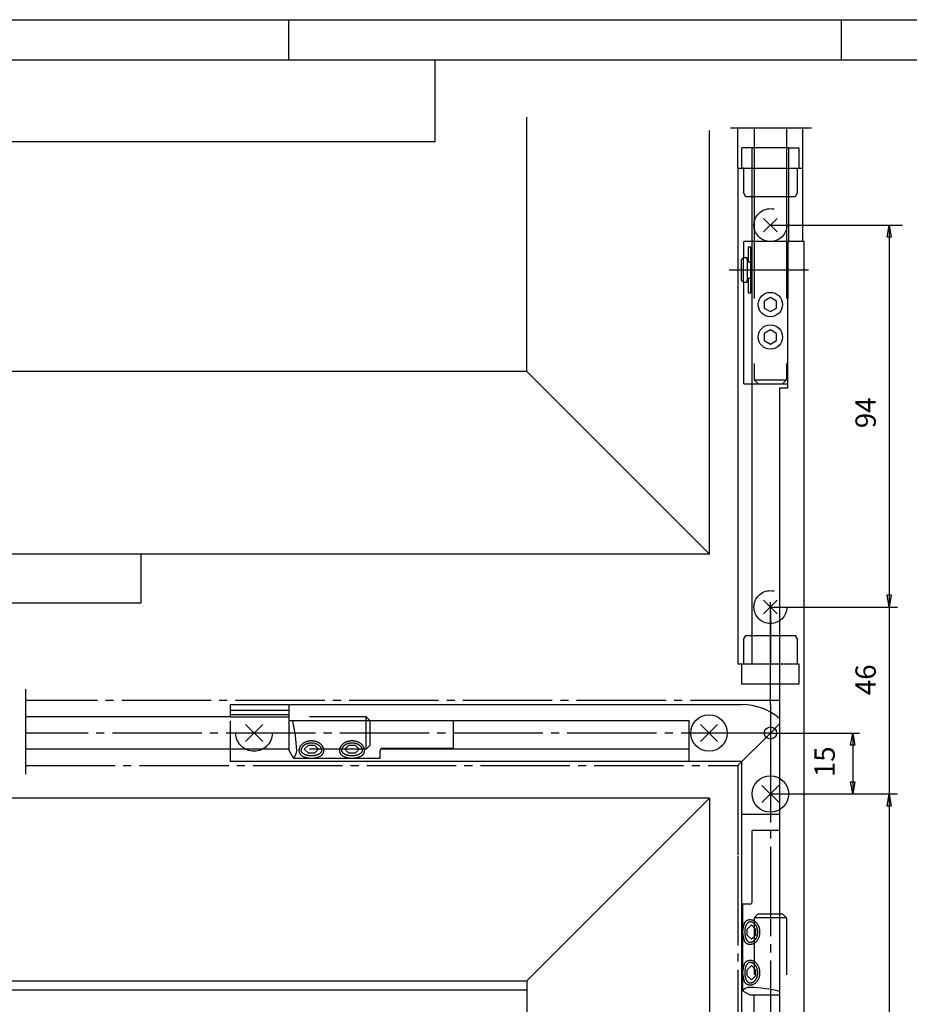
# Model space of a CAD drawing. Units: millimetres. Extents: x 6396 to 6806, y -5216 to -4632.
# Drawn here: x 6637 to 6746, y -4753 to -4632 of the extents above; entities that cross this region are included whole.
import ezdxf

# ---------------------------------------------------------------- set-up
doc = ezdxf.new("R2010")
doc.units = ezdxf.units.MM
for name, pattern in [('DASH_CENTER', [14, 11, -1, 1, -1]), ('DASHED', [15, 7, -8]), ('DOT_CENTER', [14, 12, -1, 0, -1]), ('LONG_DASHED', [15, 10, -5])]:
    doc.linetypes.add(name, pattern=pattern)
doc.layers.add('1', color=7, linetype='Continuous')
doc.styles.add('CONVERTER_19', font='txt.shx', dxfattribs={"width": 0.9899999999999999})

# ---------------------------------------------------------------- blocks, each defined once
blk = doc.blocks.new('a2kl', base_point=(3402.952396698516, -2608.141042637775))
at = {"color": 2, "linetype": 'Continuous'}
blk.add_line((6395.904793397031, -4632.28208527555), (6805.904793397031, -4632.28208527555), dxfattribs=at)
at = {"color": 3, "linetype": 'Continuous'}
for p, q in [((6669.904793397031, -4637.28208527555), (6669.904793397031, -4632.28208527555)), ((6737.904793397031, -4632.28208527555), (6737.904793397031, -4637.28208527555)), ((6800.904793397031, -4637.28208527555), (6416.904793397031, -4637.28208527555)), ((6687.904793397031, -4647.28208527555), (6687.904793397031, -4637.28208527555)), ((6416.904793397031, -4647.28208527555), (6687.904793397031, -4647.28208527555))]:
    blk.add_line(p, q, dxfattribs=at)
blk = doc.blocks.new('Rahmen', base_point=(3402.952396698516, -2608.141042637775))
blk.add_blockref('a2kl', (3402.952396698516, -2608.141042637775))
blk = doc.blocks.new('40444-EP-024__57', base_point=(6410.843653474181, -4951.4555745996))
at = {"color": 3, "linetype": 'DASH_CENTER'}
for p, q in [((6724.259900510128, -4645.595391848115), (6734.259900510128, -4645.595391848115)), ((6637.50811387282, -4714.68283778726), (6637.50811387282, -4725.134741787259)), ((6730.333911510127, -4716.060557893877), (6637.508113872821, -4716.043494287261)), ((6729.183911510128, -4716.56125528726), (6729.183911510128, -4720.06125528726)), ((6729.183911510128, -4720.06125528726), (6730.333911510127, -4718.91125528726)), ((6729.183911510128, -4720.06125528726), (6637.50811387282, -4720.06125528726)), ((6725.183911510128, -4724.06125528726), (6729.183911510128, -4720.06125528726)), ((6729.183911510128, -4720.06125528726), (6729.183911510128, -4797.56125528726)), ((6637.50707637282, -4724.04379928726), (6725.183911510128, -4724.06125528726)), ((6725.183911510128, -4724.06125528726), (6725.183911510128, -4735.191919908742)), ((6725.183911510128, -4735.191919908742), (6725.183911510128, -4790.56125528726))]:
    blk.add_line(p, q, dxfattribs=at)
at = {"color": 4, "linetype": 'Continuous'}
for p, q in [((6727.183972510128, -4645.595391848115), (6727.183972510128, -4648.06125528726)), ((6731.183972510128, -4645.59536694497), (6731.183972510128, -4648.06125528726)), ((6725.183911510128, -4650.56125528726), (6725.183911510129, -4665.084002440822)), ((6725.183911510128, -4650.56125528726), (6733.183911510128, -4650.56125528726)), ((6733.183911510129, -4659.584002440822), (6733.183911510128, -4650.56125528726)), ((6726.933911510129, -4708.06122478726), (6726.933911510128, -4654.06125528726)), ((6727.183972510128, -4654.06125528726), (6727.183972510128, -4659.584002440822)), ((6731.183972510128, -4654.06125528726), (6731.183972510129, -4659.584002440823)), ((6731.433911510129, -4659.584002440822), (6731.433911510128, -4654.06125528726)), ((6725.933911510128, -4661.584002440822), (6725.933911510128, -4659.584002440822)), ((6732.433911510128, -4659.584002440823), (6725.933911510128, -4659.584002440822)), ((6725.933911510129, -4677.083971940822), (6725.933911510128, -4664.584002440822)), ((6725.183911510129, -4665.084002440822), (6725.183911510129, -4711.56122478726)), ((6725.933911510129, -4677.083971940822), (6731.333911510127, -4677.083971940822)), ((6726.933911510129, -4711.56122478726), (6726.933911510129, -4708.06122478726)), ((6725.183911510129, -4711.56122478726), (6730.333911510127, -4711.56122478726)), ((6662.683911510128, -4716.56125528726), (6725.683911510128, -4716.56125528726)), ((6662.683911510128, -4716.56125528726), (6662.683911510128, -4718.06125528726)), ((6669.933911510128, -4718.06125528726), (6669.933911510128, -4716.56125528726)), ((6662.683911510128, -4718.06125528726), (6637.508113872827, -4718.061255287263)), ((6669.933911510128, -4717.31125528726), (6662.683911510128, -4717.31125528726)), ((6669.933911510128, -4717.81125528726), (6662.683911510128, -4717.81125528726)), ((6662.683911510128, -4718.06125528726), (6669.933911510128, -4718.06125528726)), ((6669.933911510128, -4718.56125528726), (6669.933911510128, -4718.06125528726)), ((6666.686475010129, -4719.00064778726), (6664.565198010128, -4721.12198528726)), ((6666.686505510128, -4721.12204628726), (6664.565198010128, -4719.00070878726)), ((6719.183911510128, -4718.56125528726), (6669.933911510128, -4718.56125528726)), ((6719.183911510128, -4722.06125528726), (6719.183911510128, -4718.56125528726)), ((6722.686475010129, -4719.00064778726), (6720.565198010128, -4721.12198528726)), ((6722.686505510128, -4721.12204628726), (6720.565198010128, -4719.00070878726)), ((6669.933911510128, -4722.06125528726), (6637.50811387282, -4722.061255287259)), ((6662.683911510128, -4722.06125528726), (6662.683911510128, -4723.56125528726)), ((6719.183911510128, -4723.56125528726), (6719.183911510128, -4722.06125528726)), ((6725.683911510128, -4723.56125528726), (6662.683911510128, -4723.56125528726)), ((6725.683911510128, -4757.48093328726), (6725.683911510128, -4723.56125528726)), ((6730.244580510129, -4726.50064778726), (6728.123303510129, -4728.62198528726)), ((6730.244611010128, -4728.62204628726), (6728.123303510129, -4726.50070878726)), ((6725.683911510128, -4730.06125528726), (6730.333911510127, -4730.06125528726)), ((6727.183918170324, -4788.06125528726), (6727.183911510128, -4752.31125528726))]:
    blk.add_line(p, q, dxfattribs=at)
at = {"color": 3, "linetype": 'LONG_DASHED'}
for p, q in [((6726.933911510128, -4654.06125528726), (6726.933911510128, -4648.06125528726)), ((6731.433911510128, -4654.06125528726), (6731.433911510128, -4648.06125528726))]:
    blk.add_line(p, q, dxfattribs=at)
at = {"color": 3, "linetype": 'DASHED'}
for p, q in [((6727.183972510128, -4648.06125528726), (6727.183972510128, -4654.06125528726)), ((6731.183972510128, -4648.06125528726), (6731.183972510128, -4654.06125528726)), ((6727.183972510128, -4659.584002440822), (6727.183972510128, -4676.583971940822)), ((6731.183972510129, -4659.584002440823), (6731.183972510128, -4676.583971940822)), ((6727.183972510128, -4676.583971940822), (6731.183972510128, -4676.583971940822)), ((6727.183972510128, -4676.583971940822), (6727.683972510128, -4677.083971940822)), ((6730.683972510128, -4677.083971940822), (6731.183972510128, -4676.583971940822)), ((6727.683972510128, -4677.083971940822), (6730.683972510128, -4677.083971940822)), ((6679.433911510128, -4718.06125528726), (6669.933911510128, -4718.06125528726)), ((6679.433911510128, -4718.06125528726), (6679.933911510128, -4718.56125528726)), ((6679.433911510128, -4722.06125528726), (6679.433911510128, -4718.06125528726)), ((6662.683911510128, -4718.56125528726), (6662.683911510128, -4722.06125528726)), ((6679.933911510128, -4721.56125528726), (6679.933911510128, -4718.56125528726)), ((6679.433911510128, -4722.06125528726), (6679.933911510128, -4721.56125528726)), ((6679.433911510128, -4722.06125528726), (6669.933911510128, -4722.06125528726)), ((6727.683911510128, -4742.31125528726), (6727.183911510128, -4742.81125528726)), ((6727.683911510128, -4742.31125528726), (6730.333911510127, -4742.31125528726)), ((6730.333911510127, -4742.31125528726), (6730.683911510128, -4742.31125528726)), ((6730.683911510128, -4742.31125528726), (6731.183911510128, -4742.81125528726)), ((6730.333911510127, -4742.81125528726), (6727.183911510128, -4742.81125528726)), ((6727.183911510128, -4742.81125528726), (6727.183911510128, -4752.31125528726)), ((6731.183911510128, -4742.81125528726), (6730.333911510127, -4742.81125528726)), ((6731.183911510128, -4742.81125528726), (6731.183911510128, -4788.584002440822))]:
    blk.add_line(p, q, dxfattribs=at)
at = {"color": 3, "linetype": 'Continuous'}
for p, q in [((6743.56241423398, -4659.06125528726), (6743.81241423398, -4657.56125528726)), ((6743.81241423398, -4657.56125528726), (6744.06241423398, -4659.06125528726)), ((6743.81241423398, -4657.56125528726), (6743.81241423398, -4704.56124028726)), ((6744.06241423398, -4659.06125528726), (6743.56241423398, -4659.06125528726)), ((6743.56241423398, -4703.06124028726), (6744.06241423398, -4703.06124028726)), ((6743.81241423398, -4704.56124028726), (6743.56241423398, -4703.06124028726)), ((6744.06241423398, -4703.06124028726), (6743.81241423398, -4704.56124028726)), ((6729.183911510128, -4708.06122478726), (6729.183911510128, -4703.949622287259)), ((6729.183911510128, -4705.03012778726), (6729.183911510128, -4708.06122478726)), ((6729.183911510128, -4708.06122478726), (6729.183911510128, -4711.70413878726)), ((6729.183911510128, -4716.56125528726), (6729.183911510128, -4708.06122478726)), ((6729.183911510128, -4720.06125528726), (6740.143685410281, -4720.06125528726)), ((6739.06235323398, -4721.56125528726), (6739.31235323398, -4720.06125528726)), ((6739.31235323398, -4720.06125528726), (6739.56235323398, -4721.56125528726)), ((6739.31235323398, -4720.06125528726), (6739.31235323398, -4727.56125528726)), ((6739.56235323398, -4721.56125528726), (6739.06235323398, -4721.56125528726)), ((6739.06235323398, -4726.06125528726), (6739.56235323398, -4726.06125528726)), ((6739.31235323398, -4727.56125528726), (6739.06235323398, -4726.06125528726)), ((6739.56235323398, -4726.06125528726), (6739.31235323398, -4727.56125528726)), ((6729.183911510128, -4727.56125528726), (6743.81241423398, -4727.56125528726)), ((6729.183911510128, -4727.56125528726), (6743.81241423398, -4727.56125528726)), ((6743.56241423398, -4729.06125528726), (6743.81241423398, -4727.56125528726)), ((6743.81241423398, -4727.56125528726), (6744.06241423398, -4729.06125528726)), ((6743.81241423398, -4727.56125528726), (6743.81241423398, -4783.56125528726)), ((6743.81241423398, -4727.56125528726), (6744.81241423398, -4727.56125528726)), ((6743.81241423398, -4727.56125528726), (6744.81241423398, -4727.56125528726)), ((6744.06241423398, -4729.06125528726), (6743.56241423398, -4729.06125528726))]:
    blk.add_line(p, q, dxfattribs=at)
at = {"color": 1, "linetype": 'Continuous'}
for p, q in [((6721.683911510128, -4698.06125528726), (6699.183911510128, -4675.56143828726)), ((6721.683911510128, -4728.06125528726), (6578.250472087889, -4728.06125528726)), ((6699.183911510128, -4750.56107228726), (6721.683911510128, -4728.06125528726)), ((6413.551743758859, -4750.561194287259), (6699.183911510128, -4750.56107228726)), ((6483.309004587893, -4751.683462039347), (6699.183911510128, -4751.683340039348))]:
    blk.add_line(p, q, dxfattribs=at)
at = {"color": 7, "linetype": 'Continuous'}
for p, q in [((6671.808850010128, -4722.05218861136), (6672.308850010128, -4721.55218861136)), ((6672.308850010128, -4721.55218861136), (6673.058850010128, -4721.55218861136)), ((6673.058850010128, -4721.55218861136), (6673.558850010128, -4722.05218861136)), ((6676.808850010128, -4722.05218861136), (6677.308850010128, -4721.55218861136)), ((6677.308850010128, -4721.55218861136), (6678.058850010128, -4721.55218861136)), ((6678.058850010128, -4721.55218861136), (6678.558850010128, -4722.05218861136)), ((6672.308850010128, -4722.55218861136), (6671.808850010128, -4722.05218861136)), ((6673.058850010128, -4722.55218861136), (6672.308850010128, -4722.55218861136)), ((6673.558850010128, -4722.05218861136), (6673.058850010128, -4722.55218861136)), ((6677.308850010128, -4722.55218861136), (6676.808850010128, -4722.05218861136)), ((6678.058850010128, -4722.55218861136), (6677.308850010128, -4722.55218861136)), ((6678.558850010128, -4722.05218861136), (6678.058850010128, -4722.55218861136)), ((6726.342978186029, -4744.18631678726), (6726.842978186029, -4743.68631678726)), ((6726.342978186029, -4744.93631678726), (6726.342978186029, -4744.18631678726)), ((6726.842978186029, -4743.68631678726), (6727.342978186029, -4744.18631678726)), ((6727.342978186029, -4744.18631678726), (6727.342978186029, -4744.93631678726)), ((6726.842978186029, -4745.43631678726), (6726.342978186029, -4744.93631678726)), ((6727.342978186029, -4744.93631678726), (6726.842978186029, -4745.43631678726)), ((6726.342978186029, -4749.18631678726), (6726.842978186029, -4748.68631678726)), ((6726.342978186029, -4749.93631678726), (6726.342978186029, -4749.18631678726)), ((6726.842978186029, -4748.68631678726), (6727.342978186029, -4749.18631678726)), ((6727.342978186029, -4749.18631678726), (6727.342978186029, -4749.93631678726)), ((6726.842978186029, -4750.43631678726), (6726.342978186029, -4749.93631678726)), ((6727.342978186029, -4749.93631678726), (6726.842978186029, -4750.43631678726))]:
    blk.add_line(p, q, dxfattribs=at)
at = {"color": 3, "linetype": 'DASHED'}
blk.add_circle((6665.625806010128, -4720.06125528726), 2.25, dxfattribs=at)
at = {"color": 4, "linetype": 'Continuous'}
for centre, radius in [((6721.625806010128, -4720.06125528726), 2.25), ((6729.183911510128, -4720.06125528726), 0.75), ((6729.183911510128, -4727.56125528726), 2.25)]:
    blk.add_circle(centre, radius, dxfattribs=at)
blk.add_arc((6725.683911510128, -4723.56125528726), 6.999999999999184, 48.37244934811974, 90, dxfattribs=at)
at = {"layer": '1', "color": 1, "linetype": 'Continuous'}
for p, q in [((6699.183911510128, -4675.56143828726), (6699.183911510128, -4644.28859699443)), ((6721.683911510128, -4698.06125528726), (6721.683911510128, -4645.90525594474)), ((6699.183911510128, -4675.56143828726), (6421.85012644592, -4675.56143828726)), ((6651.683911510128, -4698.06125528726), (6631.683911510128, -4698.06125528726)), ((6651.683911510128, -4698.06125528726), (6651.683911510128, -4704.06125528726)), ((6721.683911510128, -4698.06125528726), (6651.683911510128, -4698.06125528726)), ((6631.683911510128, -4704.06125528726), (6651.683911510128, -4704.06125528726)), ((6721.683911510128, -4728.06125528726), (6721.683911510132, -4910.222797863808)), ((6699.183911510128, -4750.56107228726), (6699.183911510132, -4887.722980863809))]:
    blk.add_line(p, q, dxfattribs=at)
at = {"layer": '1', "color": 3, "linetype": 'DOT_CENTER'}
for p, q in [((6725.183911510128, -4650.56125528726), (6725.183911510128, -4645.595391848115)), ((6733.183911510128, -4650.56125528726), (6733.183911510128, -4645.59536694497))]:
    blk.add_line(p, q, dxfattribs=at)
at = {"layer": '1', "color": 4, "linetype": 'Continuous'}
for p, q in [((6726.933911510128, -4648.06125528726), (6725.683911510129, -4648.06125528726)), ((6725.683911510128, -4650.56125528726), (6725.683911510129, -4648.06125528726)), ((6729.183911510129, -4648.06125528726), (6726.933911510128, -4648.06125528726)), ((6731.433911510128, -4648.06125528726), (6729.183911510129, -4648.06125528726)), ((6731.433911510128, -4648.06125528726), (6732.683911510129, -4648.06125528726)), ((6732.683911510129, -4648.06125528726), (6732.683911510129, -4650.56125528726)), ((6729.183911510128, -4654.06125528726), (6726.933911510128, -4654.06125528726)), ((6731.433911510128, -4654.06125528726), (6729.183911510128, -4654.06125528726)), ((6728.353061042233, -4656.730404819365), (6730.014761978024, -4658.392105755153)), ((6730.014761978024, -4656.730404819365), (6728.353061042233, -4658.392105755153)), ((6726.933911510129, -4659.584002440822), (6726.133911510128, -4659.584002440822)), ((6731.333911510127, -4659.584002440822), (6731.333911510127, -4666.584002440822)), ((6733.333911510127, -4659.584002440822), (6731.333911510127, -4659.584002440822)), ((6733.333911510127, -4666.584002440822), (6733.333911510127, -4659.584002440822)), ((6731.333911510127, -4677.584002440822), (6731.333911510127, -4664.359002440822)), ((6733.333911510127, -4668.888596457918), (6733.333911510127, -4664.359002440822)), ((6733.333911510127, -4744.938926428041), (6733.333911510127, -4668.888596457918)), ((6730.333911510127, -4711.56122478726), (6730.333911510127, -4677.584002440822)), ((6730.333911510127, -4677.584002440822), (6731.333911510127, -4677.584002440822)), ((6728.353061042233, -4703.730404819365), (6730.014761978024, -4705.392105755153)), ((6730.014761978024, -4703.730404819365), (6728.353061042233, -4705.392105755153)), ((6726.933911510129, -4708.06122478726), (6729.183911510128, -4708.06122478726)), ((6729.183911510128, -4708.06122478726), (6730.333911510127, -4708.06122478726)), ((6725.683911510128, -4714.06122478726), (6725.683911510128, -4711.56122478726)), ((6730.333911510127, -4743.899266582009), (6730.333911510127, -4711.56122478726)), ((6730.333911510127, -4714.06122478726), (6725.683911510128, -4714.06122478726)), ((6669.933911510128, -4722.21125528726), (6669.933911510128, -4718.56125528726)), ((6690.183911510128, -4721.96125528726), (6690.183911510128, -4718.56125528726)), ((6670.469745294648, -4723.139346626461), (6669.933911510128, -4722.21125528726)), ((6681.138548810546, -4723.139346626461), (6681.138548810546, -4722.21125528726)), ((6719.183911510128, -4722.06125528726), (6681.188548810545, -4722.06125528726)), ((6690.183911510128, -4721.96125528726), (6681.388548810546, -4721.96125528726)), ((6670.469745294648, -4723.139346626461), (6681.138548810546, -4723.139346626461)), ((6726.933911510128, -4740.85661798684), (6726.933911510128, -4732.06125528726)), ((6730.333911510127, -4732.06125528726), (6726.933911510128, -4732.06125528726)), ((6726.683911510128, -4741.10661798684), (6725.755820170927, -4741.10661798684)), ((6725.755820170927, -4741.10661798684), (6725.755820170927, -4751.77542150274)), ((6730.333911510127, -4788.584002440822), (6730.333911510127, -4743.899266582009)), ((6733.333911510127, -4797.279408423728), (6733.333911510127, -4744.938926428041)), ((6726.683911510128, -4752.31125528726), (6725.755820170927, -4751.77542150274)), ((6730.333911510127, -4752.31125528726), (6726.683911510128, -4752.31125528726))]:
    blk.add_line(p, q, dxfattribs=at)
at = {"layer": '1', "color": 3, "linetype": 'Continuous'}
for p, q in [((6725.858911510128, -4650.56125528726), (6725.683911510128, -4650.56125528726)), ((6729.183972510128, -4657.56125528726), (6745.42592678803, -4657.56125528726)), ((6725.833911510127, -4661.584002440822), (6725.583911510127, -4661.834002440822)), ((6725.583911510127, -4661.834002440822), (6725.583911510127, -4664.334002440822)), ((6726.333911510127, -4661.584002440822), (6725.833911510127, -4661.584002440822)), ((6726.783911510129, -4661.584002440822), (6726.783911510129, -4662.084002440822)), ((6724.111972852739, -4663.084002440822), (6733.868545177229, -4663.084002440822)), ((6725.583911510127, -4664.334002440822), (6725.833911510127, -4664.584002440822)), ((6725.833911510127, -4664.584002440822), (6726.333911510127, -4664.584002440822)), ((6726.783911510129, -4664.084002440822), (6726.783911510129, -4664.584002440822)), ((6726.783911510129, -4664.584002440822), (6726.933911510129, -4664.584002440822)), ((6729.183911510128, -4666.467977037038), (6728.433911510128, -4666.900989738931)), ((6728.433911510128, -4666.900989738931), (6728.433911510128, -4667.767015142715)), ((6729.933911510128, -4666.900989738931), (6729.183911510128, -4666.467977037038)), ((6729.933911510128, -4667.767015142715), (6729.933911510128, -4666.900989738931)), ((6728.433911510128, -4667.767015142715), (6729.183911510128, -4668.200027844608)), ((6729.183911510128, -4668.200027844608), (6729.933911510128, -4667.767015142715)), ((6729.183911510129, -4670.467977037038), (6728.433911510128, -4670.900989738931)), ((6728.433911510128, -4670.900989738931), (6728.433911510128, -4671.767015142715)), ((6729.933911510128, -4670.900989738931), (6729.183911510129, -4670.467977037038)), ((6729.933911510128, -4671.767015142715), (6729.933911510128, -4670.900989738931)), ((6728.433911510128, -4671.767015142715), (6729.183911510128, -4672.200027844608)), ((6729.183911510128, -4672.200027844608), (6729.933911510128, -4671.767015142715)), ((6729.183972510128, -4704.56125528726), (6744.81241423398, -4704.56125528726)), ((6743.81241423398, -4704.56124028726), (6743.81241423398, -4727.56125528726))]:
    blk.add_line(p, q, dxfattribs=at)
at = {"layer": '1', "color": 3, "linetype": 'LONG_DASHED'}
for p, q in [((6725.858911510128, -4650.56125528726), (6725.858911510128, -4653.56125528726)), ((6732.508911510128, -4653.56125528726), (6732.508911510128, -4650.56125528726)), ((6726.147586644724, -4654.06125528726), (6725.858911510128, -4653.56125528726)), ((6732.508911510128, -4653.56125528726), (6732.220236375533, -4654.06125528726)), ((6726.933911510128, -4654.06125528726), (6726.147586644724, -4654.06125528726)), ((6732.220236375533, -4654.06125528726), (6731.433911510128, -4654.06125528726)), ((6725.858911510128, -4708.56122478726), (6726.147586644724, -4708.06122478726)), ((6725.858911510128, -4708.56122478726), (6726.147586644724, -4708.06122478726)), ((6725.858911510128, -4708.56122478726), (6726.147586644724, -4708.06122478726)), ((6726.147586644724, -4708.06122478726), (6726.933911510129, -4708.06122478726)), ((6730.333911510127, -4708.06122478726), (6732.220236375533, -4708.06122478726)), ((6732.220236375533, -4708.06122478726), (6732.508911510128, -4708.56122478726)), ((6732.220236375533, -4708.06122478726), (6732.508911510128, -4708.56122478726)), ((6725.858911510128, -4708.56122478726), (6725.858911510128, -4711.56122478726)), ((6732.508911510128, -4711.56122478726), (6732.508911510128, -4708.56122478726)), ((6730.333911510127, -4711.56122478726), (6732.683911510129, -4711.56122478726)), ((6732.683911510129, -4711.56122478726), (6732.683911510129, -4714.06122478726)), ((6732.683911510129, -4714.06122478726), (6730.333911510127, -4714.06122478726))]:
    blk.add_line(p, q, dxfattribs=at)
at = {"layer": '1', "color": 7, "linetype": 'Continuous'}
for p, q in [((6726.433911510127, -4660.259002440823), (6726.433911510127, -4662.084002440822)), ((6726.783911510129, -4660.259002440823), (6726.433911510127, -4660.259002440823)), ((6726.783911510129, -4662.084002440822), (6726.783911510129, -4660.259002440823)), ((6725.833911510127, -4661.584002440822), (6725.833911510127, -4664.584002440822)), ((6726.333911510127, -4661.834002440822), (6726.333911510127, -4661.584002440822)), ((6726.333911510127, -4661.834002440822), (6726.333911510127, -4664.334002440822)), ((6726.433911510127, -4661.834002440822), (6726.333911510127, -4661.834002440822)), ((6726.433911510127, -4662.084002440822), (6726.783911510129, -4662.084002440822)), ((6726.933911510129, -4661.584002440822), (6726.783911510129, -4661.584002440822)), ((6726.783911510129, -4664.084002440822), (6726.783911510129, -4662.084002440822)), ((6726.333911510127, -4664.334002440822), (6726.433911510127, -4664.334002440822)), ((6726.333911510127, -4664.584002440822), (6726.333911510127, -4664.334002440822)), ((6726.433911510127, -4664.084002440822), (6726.783911510129, -4664.084002440822)), ((6726.433911510127, -4664.084002440822), (6726.433911510127, -4665.909002440822)), ((6726.783911510129, -4665.909002440822), (6726.783911510129, -4664.084002440822)), ((6726.433911510127, -4665.909002440822), (6726.783911510129, -4665.909002440822))]:
    blk.add_line(p, q, dxfattribs=at)
at = {"layer": '1', "color": 3, "linetype": 'LONG_DASHED'}
for centre in [(6729.183911510128, -4657.56125528726), (6729.183911510128, -4704.56125528726)]:
    blk.add_circle(centre, 2.025000000000546, dxfattribs=at)
at = {"layer": '1', "color": 3, "linetype": 'Continuous'}
for centre in [(6729.183911510128, -4667.334002440822), (6729.183911510128, -4671.334002440822)]:
    blk.add_circle(centre, 1.5, dxfattribs=at)
for centre, radius, start, end in [((6651.713463691365, -4722.98401911329), 19.18601661374074, 2.308352314760378, 13.32769829913776), ((6669.691367926052, -4722.235533426716), 1.192790689088261, 310.7355202397598, 1.166282570810522), ((6726.659633370671, -4752.553798871336), 1.192790689088342, 88.83371742910212, 139.2644797602117), ((6725.911147684097, -4770.531703106022), 19.18601661373986, 76.67230170086161, 87.69164768523407)]:
    blk.add_arc(centre, radius, start, end, dxfattribs=at)
at = {"layer": '1', "color": 7, "linetype": 'Continuous'}
for centre, radius, start, end in [((6672.683911510128, -4720.314087270818), 2.825259355642474, 245.5961557235989, 294.4038433411057), ((6677.683911510128, -4720.314087270818), 2.825259355642474, 245.5961557235989, 294.4038433411057), ((6728.58107952657, -4744.56125528726), 2.825259355643297, 155.5961566588943, 204.4038442764179), ((6728.58107952657, -4749.56125528726), 2.825259355643297, 155.5961566588943, 204.4038442764179)]:
    blk.add_arc(centre, radius, start, end, dxfattribs=at)
at = {"layer": '1', "color": 4, "linetype": 'Continuous'}
for centre, radius, start, end in [((6681.388548810546, -4722.21125528726), 0.2500000000009095, 143.130102354156, 180), ((6681.388548810546, -4722.21125528726), 0.25, 90, 143.130102354156), ((6726.683911510128, -4740.85661798684), 0.25, 270, 0)]:
    blk.add_arc(centre, radius, start, end, dxfattribs=at)
at = {"layer": '1', "color": 7, "linetype": 'Continuous'}
for points in [[(6671.18965309325, -4722.105047473465), (6671.206787701653, -4721.999446137934), (6671.23513607598, -4721.89588145122), (6671.274690539019, -4721.794160154383), (6671.324692964509, -4721.696355377404), (6671.385479310521, -4721.601687910221), (6671.455560223611, -4721.512546406857), (6671.535696644406, -4721.427881787335), (6671.62372013003, -4721.350031053866), (6671.720705398251, -4721.277984867445), (6671.82403527215, -4721.213722336886), (6671.934846622235, -4721.156491039705), (6672.050409485724, -4721.107730465822), (6672.171613168632, -4721.067028321241), (6672.295971658167, -4721.035246591636), (6672.42383998601, -4721.012262645399), (6672.553280002936, -4720.99845135161), (6672.683911510128, -4720.993824503149), (6672.814543017321, -4720.998451363338), (6672.943983034247, -4721.012262668749), (6673.071851362089, -4721.035246626465), (6673.196209851625, -4721.067028367235), (6673.317413534531, -4721.107730522695), (6673.432976398021, -4721.156491106953), (6673.543787748105, -4721.213722414083), (6673.647117622004, -4721.27798495392), (6673.744102890227, -4721.350031149049), (6673.832126375851, -4721.42788189042), (6673.912262796646, -4721.512546517137), (6673.982343709737, -4721.601688026793), (6674.043130055748, -4721.696355499432), (6674.093132481239, -4721.7941602809), (6674.132686944276, -4721.895881581286), (6674.161035318604, -4721.999446270547), (6674.178169927007, -4722.105047607615), (6674.182476114347, -4722.158151374558), (6674.183911510128, -4722.211255141371)], [(6671.438709295237, -4722.128464572917), (6671.453024990083, -4722.046040135991), (6671.476655331052, -4721.965431416898), (6671.50973512268, -4721.885973228399), (6671.551352490218, -4721.809949415698), (6671.602199547209, -4721.735986616086), (6671.660469325643, -4721.66675840244), (6671.727481533646, -4721.600629034929), (6671.800636015385, -4721.540191248974), (6671.881686815421, -4721.483950221182), (6671.967562794629, -4721.434056778537), (6672.060096211299, -4721.389413206556), (6672.156171919511, -4721.351539807985), (6672.257300128361, -4721.319815172617), (6672.360745693637, -4721.295114259963), (6672.467347172522, -4721.277214812654), (6672.575092727175, -4721.266471960668), (6672.683911510127, -4721.26287311059), (6672.792730293081, -4721.266471970438), (6672.900475847732, -4721.277214832096), (6673.007077326619, -4721.295114288976), (6673.110522891893, -4721.319815210916), (6673.211651100744, -4721.351539855364), (6673.307726808957, -4721.389413262562), (6673.400260225628, -4721.434056842849), (6673.486136204835, -4721.483950293205), (6673.567187004872, -4721.540191328273), (6673.640341486613, -4721.600629120796), (6673.707353694613, -4721.666758494322), (6673.765623473044, -4721.7359867132), (6673.816470530039, -4721.809949517376), (6673.858087897577, -4721.885973333813), (6673.891167689203, -4721.965431525283), (6673.91479803017, -4722.046040246496), (6673.929113725018, -4722.128464684709), (6673.932712063851, -4722.169859907483), (6673.933911510128, -4722.211255130148)], [(6676.18965309325, -4722.105047686687), (6676.206787701653, -4721.999446351156), (6676.23513607598, -4721.895881664443), (6676.274690539018, -4721.794160367606), (6676.324692964509, -4721.696355590627), (6676.385479310521, -4721.601688123444), (6676.455560223611, -4721.512546620079), (6676.535696644406, -4721.427882000556), (6676.62372013003, -4721.350031267088), (6676.720705398251, -4721.277985080666), (6676.82403527215, -4721.213722550107), (6676.934846622235, -4721.156491252925), (6677.050409485724, -4721.107730679043), (6677.171613168631, -4721.067028534464), (6677.295971658168, -4721.035246804858), (6677.423839986008, -4721.012262858622), (6677.553280002936, -4720.998451564832), (6677.683911510128, -4720.993824716371), (6677.814543017321, -4720.998451576559), (6677.943983034248, -4721.012262881971), (6678.071851362089, -4721.035246839687), (6678.196209851624, -4721.067028580457), (6678.317413534531, -4721.107730735917), (6678.432976398021, -4721.156491320175), (6678.543787748105, -4721.213722627306), (6678.647117622004, -4721.277985167142), (6678.744102890227, -4721.350031362272), (6678.832126375851, -4721.427882103644), (6678.912262796646, -4721.512546730361), (6678.982343709738, -4721.601688240014), (6679.043130055748, -4721.696355712654), (6679.093132481239, -4721.794160494122), (6679.132686944276, -4721.895881794509), (6679.161035318604, -4721.999446483769), (6679.178169927007, -4722.105047820838), (6679.182476114347, -4722.15815158778), (6679.183911510128, -4722.211255354593)], [(6676.438709295237, -4722.128464786138), (6676.453024990083, -4722.046040349213), (6676.476655331053, -4721.96543163012), (6676.509735122679, -4721.88597344162), (6676.551352490218, -4721.80994962892), (6676.60219954721, -4721.735986829309), (6676.660469325643, -4721.666758615662), (6676.727481533645, -4721.600629248151), (6676.800636015385, -4721.540191462197), (6676.881686815421, -4721.483950434405), (6676.967562794629, -4721.434056991759), (6677.060096211299, -4721.389413419777), (6677.156171919512, -4721.351540021206), (6677.257300128361, -4721.319815385838), (6677.360745693637, -4721.295114473185), (6677.467347172522, -4721.277215025877), (6677.575092727175, -4721.266472173891), (6677.683911510127, -4721.262873323812), (6677.79273029308, -4721.26647218366), (6677.900475847733, -4721.277215045318), (6678.007077326619, -4721.295114502198), (6678.110522891893, -4721.319815424139), (6678.211651100744, -4721.351540068586), (6678.307726808957, -4721.389413475784), (6678.400260225628, -4721.434057056071), (6678.486136204836, -4721.483950506426), (6678.567187004872, -4721.540191541495), (6678.640341486612, -4721.600629334018), (6678.707353694612, -4721.666758707544), (6678.765623473045, -4721.735986926422), (6678.816470530039, -4721.809949730598), (6678.858087897577, -4721.885973547035), (6678.891167689203, -4721.965431738505), (6678.91479803017, -4722.046040459718), (6678.929113725018, -4722.128464897931), (6678.932712063852, -4722.169860120704), (6678.933911510128, -4722.21125534337)], [(6671.183911510128, -4722.211254959994), (6671.185346905908, -4722.135430383469), (6671.18965309325, -4722.059605807096)], [(6671.516611846251, -4722.886926450102), (6671.470465932908, -4722.847250258185), (6671.4259108419, -4722.803993637339), (6671.414071634527, -4722.791612556552), (6671.4023593762, -4722.778976812801), (6671.399187570881, -4722.775484094336), (6671.395732986919, -4722.771635291611), (6671.392264460863, -4722.767715699886), (6671.388814239918, -4722.763762473021), (6671.381969517303, -4722.75575575775), (6671.375200401064, -4722.7476165218), (6671.348911096417, -4722.713764110385), (6671.323947050463, -4722.677926196179), (6671.311988068176, -4722.659300925648), (6671.300388968008, -4722.640228093167), (6671.294726742541, -4722.630529445592), (6671.28915712745, -4722.620725729372), (6671.286407280917, -4722.615785198189), (6671.283680852363, -4722.610819276208), (6671.282326444722, -4722.608326885518), (6671.280977920623, -4722.605828257458), (6671.279696582135, -4722.603439765674), (6671.278215706559, -4722.600655996333), (6671.264682735198, -4722.573784595507), (6671.252042330721, -4722.545902362111), (6671.240358221123, -4722.517097948496), (6671.229682089784, -4722.487479287682), (6671.220058012033, -4722.457161732734), (6671.211513069314, -4722.426269534124), (6671.204065184827, -4722.394928319538), (6671.197714386145, -4722.363260415699), (6671.196219461857, -4722.354849620468), (6671.194697027598, -4722.345754164579), (6671.193240412186, -4722.336408087283), (6671.191883645897, -4722.327006299554), (6671.189476644227, -4722.308049372054), (6671.18748852413, -4722.288913437627), (6671.184812654097, -4722.250234623281), (6671.183911510128, -4722.21125532216)], [(6671.433911510128, -4722.211255004259), (6671.435110955774, -4722.15214853697), (6671.438709295237, -4722.093042069807)], [(6673.928742108132, -4722.270149850704), (6673.913484208723, -4722.330861764122), (6673.890077587976, -4722.385584323393), (6673.854796125116, -4722.443660730067), (6673.814597601883, -4722.494323708484), (6673.761452839114, -4722.54763277014), (6673.705272940247, -4722.59389902425), (6673.636237619781, -4722.641104744686), (6673.565269024222, -4722.681865288899), (6673.482608501206, -4722.721720566399), (6673.398690860918, -4722.755672933981), (6673.305003598123, -4722.787131689849), (6673.210508055738, -4722.813098922346), (6673.108690127748, -4722.835349037802), (6673.006387462515, -4722.852389335978), (6672.899557682427, -4722.864888377368), (6672.792500090272, -4722.872340453929), (6672.683911510127, -4722.874837334884), (6672.575322929983, -4722.87234045215), (6672.468265337828, -4722.864888373832), (6672.361435557739, -4722.852389330692), (6672.259132892506, -4722.835349030839), (6672.157314964517, -4722.813098913715), (6672.062819422134, -4722.78713167967), (6671.969132159338, -4722.755672922267), (6671.885214519049, -4722.72172055331), (6671.802553996031, -4722.681865274454), (6671.731585400474, -4722.641104729079), (6671.662550080009, -4722.593899007512), (6671.606370181142, -4722.547632752481), (6671.553225418373, -4722.494323689952), (6671.513026895141, -4722.443660710876), (6671.477745432281, -4722.385584303624), (6671.454338811534, -4722.330861743971), (6671.439080912127, -4722.270149830303), (6671.435203862128, -4722.240702551279), (6671.433911510128, -4722.211255272275)], [(6674.171240208967, -4722.356940426096), (6674.16510672619, -4722.388659015839), (6674.157877247935, -4722.420074631982), (6674.149549227483, -4722.451066097952), (6674.140137869821, -4722.481507780507), (6674.129667570981, -4722.511274794792), (6674.11818000516, -4722.540249956811), (6674.10572470176, -4722.568322957695), (6674.092363870688, -4722.595401925216), (6674.08913997626, -4722.601538448253), (6674.086292085227, -4722.606855012033), (6674.083584323082, -4722.611840902163), (6674.080853080394, -4722.616801635168), (6674.075320470261, -4722.626646453636), (6674.069694954582, -4722.636387128566), (6674.058168269937, -4722.655546752933), (6674.046280174869, -4722.674262363884), (6674.021452439371, -4722.710290997799), (6673.995290962135, -4722.744345980153), (6673.96902124117, -4722.775055141045), (6673.944274332104, -4722.801554268757), (6673.920271164455, -4722.825645338603), (6673.895780864282, -4722.848690542929), (6673.873675185709, -4722.868231689865), (6673.851211370684, -4722.886926469158)], [(6673.933911510128, -4722.211255104), (6673.932619159627, -4722.238113488387), (6673.928742108132, -4722.26497187264)], [(6674.183911510128, -4722.211255117108), (6674.183860639022, -4722.219712358714), (6674.183708115904, -4722.228165849494), (6674.183454121068, -4722.236611847829), (6674.183099013015, -4722.245046648679), (6674.182643238135, -4722.253466574304), (6674.182087414524, -4722.261868018873), (6674.181432243888, -4722.270247421024), (6674.180678589141, -4722.278601324226), (6674.179827390627, -4722.286926332124), (6674.178879735899, -4722.295219182673), (6674.177836782147, -4722.303476687761), (6674.176699816893, -4722.311695818814), (6674.175470188236, -4722.31987363264), (6674.174149355548, -4722.328007365981), (6674.172738828842, -4722.336094349871), (6674.171240208967, -4722.344132110488)], [(6676.183911510128, -4722.21125521993), (6676.185346905908, -4722.158151453243), (6676.18965309325, -4722.105047686687)], [(6676.516611846251, -4722.886926489026), (6676.470465932907, -4722.847250297109), (6676.425910841901, -4722.803993676265), (6676.414071634527, -4722.791612595475), (6676.4023593762, -4722.778976851726), (6676.39918757088, -4722.775484133261), (6676.395732986919, -4722.771635330536), (6676.392264460864, -4722.76771573881), (6676.388814239919, -4722.763762511944), (6676.381969517303, -4722.755755796675), (6676.375200401064, -4722.747616560726), (6676.348911096417, -4722.71376414931), (6676.323947050463, -4722.677926235103), (6676.311988068176, -4722.659300964572), (6676.300388968008, -4722.640228132092), (6676.294726742541, -4722.630529484517), (6676.28915712745, -4722.620725768296), (6676.286407280916, -4722.615785237113), (6676.283680852363, -4722.610819315132), (6676.282326444722, -4722.608326924444), (6676.280977920623, -4722.605828296383), (6676.279696582135, -4722.603439804598), (6676.278215706559, -4722.600656035258), (6676.264682735198, -4722.573784634431), (6676.252042330721, -4722.545902401036), (6676.240358221123, -4722.517097987422), (6676.229682089784, -4722.487479326606), (6676.220058012033, -4722.457161771657), (6676.211513069314, -4722.426269573049), (6676.204065184827, -4722.394928358463), (6676.197714386145, -4722.363260454626), (6676.196219461857, -4722.354849659392), (6676.194697027598, -4722.345754203504), (6676.193240412186, -4722.336408126209), (6676.191883645898, -4722.327006338479), (6676.189476644226, -4722.308049410979), (6676.18748852413, -4722.288913476552), (6676.184812654097, -4722.250234662207), (6676.183911510128, -4722.211255361086)], [(6676.433911510128, -4722.211255252985), (6676.435110955774, -4722.169860019508), (6676.438709295237, -4722.128464786138)], [(6678.928742108132, -4722.270149889629), (6678.913484208722, -4722.330861803047), (6678.890077587976, -4722.385584362317), (6678.854796125117, -4722.44366076899), (6678.814597601883, -4722.494323747408), (6678.761452839113, -4722.547632809064), (6678.705272940248, -4722.593899063175), (6678.63623761978, -4722.641104783612), (6678.565269024223, -4722.681865327824), (6678.482608501206, -4722.721720605325), (6678.398690860917, -4722.755672972906), (6678.305003598123, -4722.787131728774), (6678.210508055738, -4722.813098961271), (6678.108690127747, -4722.835349076726), (6678.006387462515, -4722.852389374902), (6677.899557682427, -4722.864888416291), (6677.792500090272, -4722.872340492854), (6677.683911510128, -4722.874837373809), (6677.575322929983, -4722.872340491075), (6677.468265337828, -4722.864888412759), (6677.361435557739, -4722.852389369617), (6677.259132892506, -4722.835349069764), (6677.157314964517, -4722.813098952641), (6677.062819422133, -4722.787131718595), (6676.969132159338, -4722.755672961191), (6676.88521451905, -4722.721720592233), (6676.802553996031, -4722.681865313378), (6676.731585400474, -4722.641104768003), (6676.662550080008, -4722.593899046436), (6676.606370181143, -4722.547632791405), (6676.553225418373, -4722.494323728877), (6676.51302689514, -4722.443660749802), (6676.477745432281, -4722.38558434255), (6676.454338811534, -4722.330861782896), (6676.439080912125, -4722.270149869228), (6676.435203862129, -4722.240702590204), (6676.433911510128, -4722.211255311201)], [(6679.171240208967, -4722.356940465022), (6679.16510672619, -4722.388659054764), (6679.157877247935, -4722.420074670907), (6679.149549227483, -4722.451066136877), (6679.140137869821, -4722.481507819431), (6679.129667570981, -4722.511274833717), (6679.11818000516, -4722.540249995736), (6679.10572470176, -4722.56832299662), (6679.092363870688, -4722.595401964139), (6679.08913997626, -4722.601538487178), (6679.086292085227, -4722.606855050957), (6679.083584323083, -4722.611840941088), (6679.080853080395, -4722.616801674092), (6679.075320470261, -4722.62664649256), (6679.069694954582, -4722.636387167489), (6679.058168269938, -4722.655546791856), (6679.046280174869, -4722.674262402808), (6679.021452439371, -4722.710291036725), (6678.995290962135, -4722.744346019077), (6678.96902124117, -4722.775055179969), (6678.944274332104, -4722.801554307683), (6678.920271164456, -4722.825645377528), (6678.895780864282, -4722.848690581854), (6678.873675782676, -4722.868231216658), (6678.851212583472, -4722.886925529423)], [(6678.933911510128, -4722.211255352724), (6678.932619159627, -4722.238113737112), (6678.928742108132, -4722.264972121365)], [(6679.183911510128, -4722.211255299584), (6679.183860639022, -4722.220527744768), (6679.183708115904, -4722.229796077586), (6679.183454121069, -4722.239056195759), (6679.183099013017, -4722.248304037113), (6679.182643238135, -4722.257535569406), (6679.182087414524, -4722.266746839236), (6679.181432243888, -4722.275933941958), (6679.180678589141, -4722.285093087863), (6679.179827390627, -4722.294220553217), (6679.178879735899, -4722.303312761543), (6679.177836782148, -4722.312366217418), (6679.176699816893, -4722.321377600345), (6679.175470188236, -4722.330343683432), (6679.174149355549, -4722.33926143707), (6679.172738828843, -4722.348127935025), (6679.171240208967, -4722.356940465022)], [(6726.538226332366, -4743.073926588421), (6726.506507742622, -4743.080060071197), (6726.475092126482, -4743.087289549452), (6726.444100660509, -4743.095617569902), (6726.413658977956, -4743.105028927568), (6726.383891963671, -4743.115499226408), (6726.354916801653, -4743.126986792227), (6726.326843800767, -4743.139442095628), (6726.299764833248, -4743.1528029267), (6726.293628310209, -4743.156026821127), (6726.288311746429, -4743.15887471216), (6726.283325856299, -4743.161582474306), (6726.278365123295, -4743.164313716994), (6726.268520304827, -4743.169846327128), (6726.258779629898, -4743.175471842807), (6726.23962000553, -4743.18699852745), (6726.220904394579, -4743.198886622518), (6726.184875760664, -4743.223714358015), (6726.150820778312, -4743.249875835252), (6726.120111617417, -4743.276145556218), (6726.093612489704, -4743.300892465284), (6726.069521419859, -4743.324895632934), (6726.046476215534, -4743.349385933107), (6726.026935580729, -4743.371491014712), (6726.008241267966, -4743.393954213916)], [(6726.625016907759, -4743.316424689257), (6726.564304994341, -4743.331682588666), (6726.50958243507, -4743.355089209412), (6726.451506028396, -4743.39037067227), (6726.400843049979, -4743.430569195505), (6726.347533988322, -4743.483713958273), (6726.301267734212, -4743.539893857141), (6726.254062013778, -4743.608929177606), (6726.213301469565, -4743.679897773163), (6726.173446192063, -4743.762558296182), (6726.139493824482, -4743.846475936471), (6726.108035068613, -4743.940163199264), (6726.082067836115, -4744.03465874165), (6726.05981772066, -4744.136476669638), (6726.042777422485, -4744.238779334872), (6726.030278381097, -4744.34560911496), (6726.022826304534, -4744.452666707115), (6726.02032942358, -4744.561255287261), (6726.022826306315, -4744.669843867406), (6726.030278384631, -4744.77690145956), (6726.04277742777, -4744.883731239648), (6726.059817727623, -4744.986033904881), (6726.082067844748, -4745.087851832871), (6726.108035078794, -4745.182347375257), (6726.139493836197, -4745.276034638051), (6726.173446205154, -4745.359952278338), (6726.213301484008, -4745.442612801357), (6726.254062029385, -4745.513581396915), (6726.301267750952, -4745.58261671738), (6726.347534005983, -4745.638796616247), (6726.40084306851, -4745.691941379015), (6726.451506047587, -4745.732139902248), (6726.509582454839, -4745.767421365106), (6726.564305014493, -4745.790827985854), (6726.625016928161, -4745.806085885262), (6726.654464207184, -4745.80996293526), (6726.683911486187, -4745.81125528726)], [(6726.683911497805, -4743.06125528726), (6726.674639052618, -4743.061306158367), (6726.6653707198, -4743.061458681485), (6726.656110601628, -4743.06171267632), (6726.646862760275, -4743.062067784373), (6726.637631227981, -4743.062523559252), (6726.628419958153, -4743.063079382864), (6726.619232855431, -4743.063734553501), (6726.610073709524, -4743.064488208248), (6726.600946244171, -4743.065339406762), (6726.591854035845, -4743.066287061491), (6726.58280057997, -4743.067330015241), (6726.573789197043, -4743.068466980494), (6726.564823113955, -4743.069696609154), (6726.555905360319, -4743.07101744184), (6726.547038862363, -4743.072427968546), (6726.538226332366, -4743.073926588421)], [(6726.683911444663, -4743.31125528726), (6726.657053060275, -4743.312547637759), (6726.630194676023, -4743.316424689257)], [(6726.790119110701, -4746.055513704138), (6726.895720446231, -4746.038379095737), (6726.999285132947, -4746.010030721408), (6727.101006429783, -4745.970476258371), (6727.198811206761, -4745.920473832879), (6727.293478673944, -4745.859687486866), (6727.382620177306, -4745.789606573777), (6727.46728479683, -4745.709470152981), (6727.545135530298, -4745.621446667358), (6727.61718171672, -4745.524461399136), (6727.68144424728, -4745.421131525238), (6727.73867554446, -4745.310320175154), (6727.787436118344, -4745.194757311663), (6727.828138262923, -4745.073553628758), (6727.859919992528, -4744.949195139221), (6727.882903938765, -4744.82132681138), (6727.896715232555, -4744.691886794453), (6727.901342081017, -4744.56125528726), (6727.896715220828, -4744.430623780067), (6727.882903915417, -4744.301183763139), (6727.859919957701, -4744.173315435299), (6727.828138216933, -4744.048956945763), (6727.78743606147, -4743.927753262857), (6727.738675477212, -4743.812190399367), (6727.681444170082, -4743.701379049282), (6727.617181630246, -4743.598049175384), (6727.545135435118, -4743.501063907162), (6727.467284693748, -4743.413040421539), (6727.38262006703, -4743.332904000742), (6727.293478557375, -4743.262823087651), (6727.198811084735, -4743.202036741641), (6727.101006303267, -4743.152034316151), (6726.999285002879, -4743.112479853113), (6726.895720313619, -4743.084131478784), (6726.790118976549, -4743.066996870381), (6726.737015209606, -4743.06269068304), (6726.683911442794, -4743.06125528726)], [(6726.766702011249, -4745.806457502151), (6726.849126448176, -4745.792141807304), (6726.929735167268, -4745.768511466335), (6727.009193355767, -4745.735431674709), (6727.085217168467, -4745.69381430717), (6727.159179968077, -4745.642967250177), (6727.228408181723, -4745.584697471744), (6727.294537549235, -4745.517685263742), (6727.354975335191, -4745.444530782002), (6727.411216362983, -4745.363479981967), (6727.46110980563, -4745.277604002758), (6727.50575337761, -4745.185070586088), (6727.543626776182, -4745.088994877875), (6727.575351411549, -4744.987866669026), (6727.600052324202, -4744.884421103751), (6727.617951771512, -4744.777819624866), (6727.628694623497, -4744.670074070213), (6727.632293473575, -4744.56125528726), (6727.628694613728, -4744.452436504307), (6727.617951752068, -4744.344690949654), (6727.600052295189, -4744.238089470769), (6727.575351373248, -4744.134643905494), (6727.543626728801, -4744.033515696643), (6727.505753321605, -4743.937439988432), (6727.461109741318, -4743.844906571761), (6727.411216290962, -4743.759030592553), (6727.354975255893, -4743.677979792516), (6727.294537463371, -4743.604825310777), (6727.228408089843, -4743.537813102776), (6727.159179870964, -4743.479543324343), (6727.085217066789, -4743.42869626735), (6727.009193250354, -4743.38707889981), (6726.929735058882, -4743.353999108183), (6726.849126337667, -4743.330368767215), (6726.766701899457, -4743.316053072369), (6726.725306676684, -4743.312454733537), (6726.683911454017, -4743.31125528726)], [(6726.008240308362, -4745.728554951137), (6726.047916500278, -4745.774700864479), (6726.091173121124, -4745.819255955487), (6726.103554201913, -4745.831095162863), (6726.11618994566, -4745.842807421188), (6726.119682664127, -4745.845979226508), (6726.123531466852, -4745.849433810468), (6726.127451058578, -4745.852902336526), (6726.131404285443, -4745.85635255747), (6726.139411000711, -4745.863197280085), (6726.147550236661, -4745.869966396325), (6726.181402648076, -4745.89625570097), (6726.217240562284, -4745.921219746926), (6726.235865832815, -4745.933178729213), (6726.254938665295, -4745.94477782938), (6726.264637312871, -4745.950440054847), (6726.274441029092, -4745.956009669939), (6726.279381560275, -4745.958759516472), (6726.284347482256, -4745.961485945026), (6726.286839872945, -4745.962840352664), (6726.289338501005, -4745.964188876766), (6726.291726992791, -4745.965470215254), (6726.294510762129, -4745.966951090828), (6726.321382162956, -4745.98048406219), (6726.349264396351, -4745.993124466666), (6726.378068809965, -4746.004808576265), (6726.407687470781, -4746.015484707603), (6726.43800502573, -4746.025108785355), (6726.46889722434, -4746.033653728075), (6726.500238438926, -4746.041101612563), (6726.531906342763, -4746.047452411244), (6726.540317137993, -4746.048947335529), (6726.549412593882, -4746.050469769791), (6726.558758671179, -4746.051926385203), (6726.568160458908, -4746.05328315149), (6726.587117386409, -4746.055690153163), (6726.606253320837, -4746.057678273261), (6726.644932135181, -4746.060354143292), (6726.6839114363, -4746.06125528726)], [(6726.683911544404, -4745.81125528726), (6726.72530677788, -4745.810055841615), (6726.766702011249, -4745.806457502151)], [(6726.683911577459, -4746.06125528726), (6726.737015344144, -4746.059819891479), (6726.790119110701, -4746.055513704138)], [(6726.538226371291, -4748.073926588421), (6726.506507781547, -4748.080060071197), (6726.475092165406, -4748.087289549452), (6726.444100699434, -4748.095617569902), (6726.413659016882, -4748.105028927568), (6726.383892002596, -4748.115499226408), (6726.354916840576, -4748.126986792227), (6726.326843839692, -4748.139442095628), (6726.299764872172, -4748.1528029267), (6726.293628349134, -4748.156026821127), (6726.288311785354, -4748.15887471216), (6726.283325895224, -4748.161582474306), (6726.278365162219, -4748.164313716995), (6726.268520343752, -4748.169846327128), (6726.258779668823, -4748.175471842807), (6726.239620044455, -4748.18699852745), (6726.220904433503, -4748.198886622518), (6726.184875799588, -4748.223714358016), (6726.150820817236, -4748.249875835252), (6726.120111656342, -4748.276145556218), (6726.093612528629, -4748.300892465284), (6726.069521458785, -4748.324895632934), (6726.04647625446, -4748.349385933107), (6726.026935107522, -4748.371491611679), (6726.008240328231, -4748.393955426705)], [(6726.625016946683, -4748.316424689257), (6726.564305033266, -4748.331682588665), (6726.509582473995, -4748.355089209412), (6726.451506067321, -4748.39037067227), (6726.400843088903, -4748.430569195505), (6726.347534027247, -4748.483713958274), (6726.301267773137, -4748.53989385714), (6726.254062052702, -4748.608929177607), (6726.213301508488, -4748.679897773163), (6726.173446230988, -4748.762558296182), (6726.139493863406, -4748.846475936471), (6726.108035107539, -4748.940163199265), (6726.082067875041, -4749.03465874165), (6726.059817759585, -4749.136476669639), (6726.042777461409, -4749.238779334872), (6726.030278420021, -4749.34560911496), (6726.022826343458, -4749.452666707115), (6726.020329462504, -4749.56125528726), (6726.022826345239, -4749.669843867406), (6726.030278423556, -4749.776901459561), (6726.042777466695, -4749.883731239648), (6726.059817766548, -4749.986033904879), (6726.082067883672, -4750.08785183287), (6726.108035117718, -4750.182347375257), (6726.139493875121, -4750.27603463805), (6726.173446244077, -4750.359952278338), (6726.213301522932, -4750.442612801357), (6726.254062068308, -4750.513581396915), (6726.301267789876, -4750.58261671738), (6726.347534044908, -4750.638796616247), (6726.400843107434, -4750.691941379015), (6726.451506086512, -4750.732139902248), (6726.509582493763, -4750.767421365106), (6726.564305053418, -4750.790827985854), (6726.625016967087, -4750.806085885262), (6726.65446424611, -4750.80996293526), (6726.683911525112, -4750.81125528726)], [(6726.683911680278, -4748.06125528726), (6726.675454438672, -4748.061306158367), (6726.667000947894, -4748.061458681485), (6726.658554949558, -4748.061712676319), (6726.650120148708, -4748.062067784374), (6726.641700223083, -4748.062523559254), (6726.633298778517, -4748.063079382864), (6726.624919376366, -4748.063734553501), (6726.616565473163, -4748.064488208248), (6726.608240465265, -4748.065339406762), (6726.599947614714, -4748.066287061491), (6726.591690109626, -4748.06733001524), (6726.583470978574, -4748.068466980494), (6726.575293164748, -4748.069696609154), (6726.567159431406, -4748.07101744184), (6726.559072447517, -4748.072427968546), (6726.5510346869, -4748.073926588421)], [(6726.683911693386, -4748.31125528726), (6726.657053308998, -4748.312547637759), (6726.630194924747, -4748.316424689257)], [(6726.790119323923, -4751.055513704138), (6726.895720659453, -4751.038379095736), (6726.999285346169, -4751.010030721408), (6727.101006643005, -4750.970476258371), (6727.198811419985, -4750.920473832879), (6727.293478887167, -4750.859687486867), (6727.38262039053, -4750.789606573777), (6727.467285010052, -4750.709470152981), (6727.545135743519, -4750.621446667357), (6727.617181929942, -4750.524461399136), (6727.681444460501, -4750.421131525238), (6727.738675757683, -4750.310320175154), (6727.787436331566, -4750.194757311663), (6727.828138476145, -4750.073553628758), (6727.85992020575, -4749.949195139221), (6727.882904151988, -4749.82132681138), (6727.896715445777, -4749.691886794453), (6727.901342294238, -4749.56125528726), (6727.89671543405, -4749.430623780067), (6727.882904128638, -4749.30118376314), (6727.859920170923, -4749.173315435299), (6727.828138430154, -4749.048956945763), (6727.787436274692, -4748.927753262857), (6727.738675690434, -4748.812190399366), (6727.681444383304, -4748.701379049282), (6727.617181843467, -4748.598049175383), (6727.545135648341, -4748.501063907162), (6727.46728490697, -4748.413040421539), (6727.382620280252, -4748.332904000741), (6727.293478770597, -4748.262823087651), (6727.198811297957, -4748.202036741641), (6727.10100651649, -4748.15203431615), (6726.999285216101, -4748.112479853113), (6726.895720526841, -4748.084131478785), (6726.790119189771, -4748.066996870381), (6726.737015422828, -4748.06269068304), (6726.683911656017, -4748.06125528726)], [(6726.766702224471, -4750.806457502151), (6726.849126661397, -4750.792141807304), (6726.92973538049, -4750.768511466335), (6727.009193568991, -4750.735431674709), (6727.085217381689, -4750.69381430717), (6727.159180181299, -4750.642967250177), (6727.228408394945, -4750.584697471744), (6727.294537762457, -4750.517685263741), (6727.354975548412, -4750.444530782002), (6727.411216576204, -4750.363479981967), (6727.461110018851, -4750.277604002758), (6727.50575359083, -4750.185070586088), (6727.543626989403, -4750.088994877876), (6727.575351624771, -4749.987866669025), (6727.600052537426, -4749.884421103752), (6727.617951984734, -4749.777819624866), (6727.628694836718, -4749.670074070213), (6727.632293686797, -4749.56125528726), (6727.628694826949, -4749.452436504307), (6727.617951965289, -4749.344690949654), (6727.600052508411, -4749.238089470769), (6727.575351586469, -4749.134643905494), (6727.543626942022, -4749.033515696643), (6727.505753534827, -4748.937439988432), (6727.46110995454, -4748.844906571761), (6727.411216504184, -4748.759030592552), (6727.354975469115, -4748.677979792516), (6727.294537676593, -4748.604825310776), (6727.228408303064, -4748.537813102776), (6727.159180084186, -4748.479543324343), (6727.085217280011, -4748.428696267349), (6727.009193463575, -4748.38707889981), (6726.929735272104, -4748.353999108183), (6726.849126550889, -4748.330368767215), (6726.766702112679, -4748.316053072369), (6726.725306889905, -4748.312454733537), (6726.683911667238, -4748.31125528726)], [(6726.008240347286, -4750.728554951137), (6726.047916539203, -4750.774700864479), (6726.091173160046, -4750.819255955487), (6726.103554240835, -4750.831095162863), (6726.116189984586, -4750.842807421187), (6726.119682703052, -4750.845979226508), (6726.123531505777, -4750.849433810468), (6726.127451097503, -4750.852902336525), (6726.131404324367, -4750.85635255747), (6726.139411039637, -4750.863197280084), (6726.147550275586, -4750.869966396325), (6726.181402687002, -4750.896255700971), (6726.21724060121, -4750.921219746926), (6726.23586587174, -4750.933178729213), (6726.25493870422, -4750.944777829381), (6726.264637351797, -4750.950440054847), (6726.274441068017, -4750.956009669938), (6726.2793815992, -4750.958759516471), (6726.28434752118, -4750.961485945026), (6726.286839911869, -4750.962840352664), (6726.289338539929, -4750.964188876766), (6726.291727031715, -4750.965470215253), (6726.294510801054, -4750.966951090828), (6726.321382201881, -4750.98048406219), (6726.349264435275, -4750.993124466666), (6726.378068848891, -4751.004808576265), (6726.407687509706, -4751.015484707603), (6726.438005064655, -4751.025108785355), (6726.468897263265, -4751.033653728075), (6726.500238477851, -4751.041101612563), (6726.531906381688, -4751.047452411244), (6726.540317176918, -4751.048947335529), (6726.549412632808, -4751.050469769791), (6726.558758710104, -4751.051926385203), (6726.568160497833, -4751.05328315149), (6726.587117425333, -4751.055690153162), (6726.606253359761, -4751.057678273261), (6726.644932174107, -4751.060354143292), (6726.683911475226, -4751.06125528726)], [(6726.683911793127, -4750.81125528726), (6726.743018260417, -4750.810055841615), (6726.80212472758, -4750.806457502151)], [(6726.683911837394, -4751.06125528726), (6726.759736413916, -4751.059819891479), (6726.83556099029, -4751.055513704138)]]:
    blk.add_spline(points, degree=3, dxfattribs=at)
at = {"color": 4, "char_height": 2.5, "attachment_point": 7, "rotation": 90, "line_spacing_factor": 0.6002400960384154, "style": 'CONVERTER_19'}
for s, insert in [('94', (6742.937414233981, -4682.552457120416)), ('46', (6742.937414233979, -4715.402855150296)), ('15', (6737.893673299989, -4725.492659758075))]:
    blk.add_mtext(s, dxfattribs=dict(at, insert=insert))

msp = doc.modelspace()

# ---------------------------------------------------------------- block references
for name, p in [('Rahmen', (3402.952396698516, -2608.141042637775)), ('40444-EP-024__57', (6410.843653474181, -4951.4555745996))]:
    msp.add_blockref(name, p)

doc.saveas('drawing.dxf')
